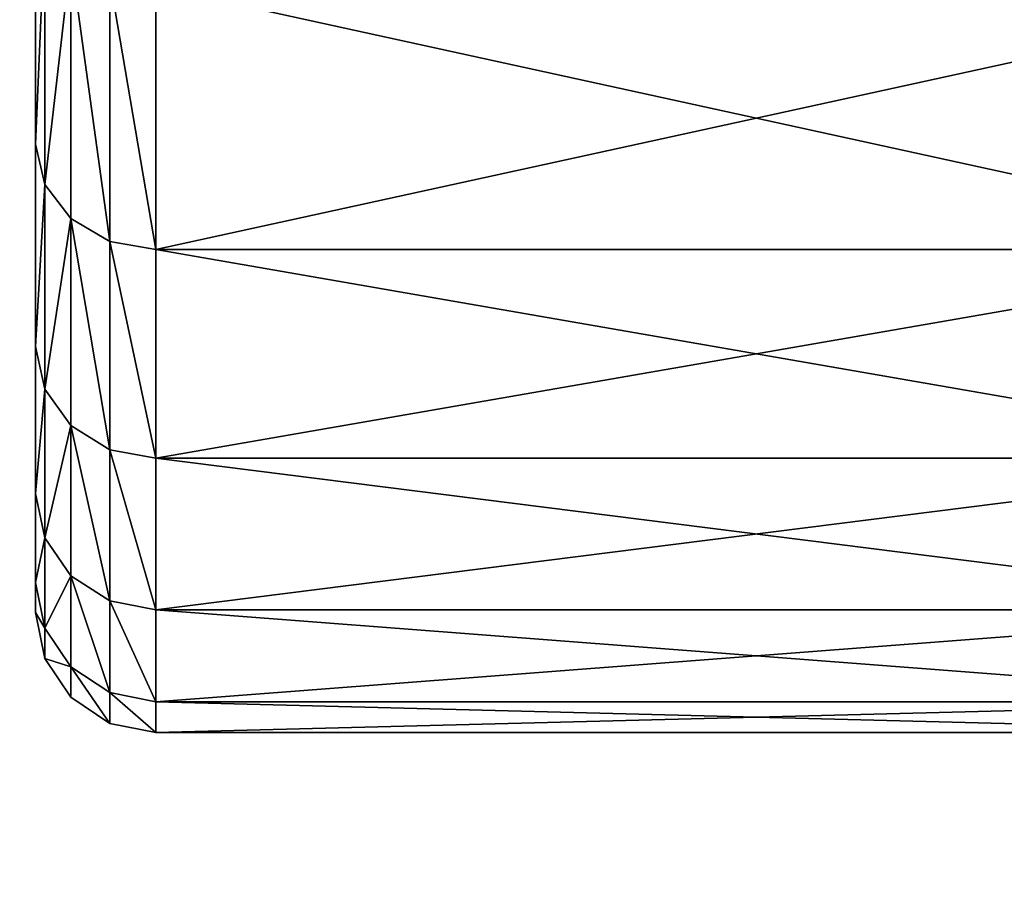
# Model space of a CAD drawing. Extents: x -750 to 1131, y -597 to 395.
# Drawn here: x -567 to -559, y -305 to -298 of the extents above; entities that cross this region are included whole.
import ezdxf

# ---------------------------------------------------------------- set-up
doc = ezdxf.new("R2010")
doc.units = 0
doc.layers.get('0').update_dxf_attribs({"color": 13, "linetype": 'CONTINUOUS'})

# ---------------------------------------------------------------- blocks, each defined once
blk = doc.blocks.new('GROUP_4')
for p, q in [((0.6173, 64.924, 32.4362), (1, 65, 32.4362)), ((1, 65, 32.4362), (1, 64.744, 36.5096)), ((11, 65, 32.4362), (1, 65, 32.4362)), ((1, 64.744, 28.3629), (1, 65, 32.4362)), ((0.2929, 64.707, 32.4362), (0.6173, 64.924, 32.4362)), ((0.6173, 64.668, 28.3724), (0.6173, 64.924, 32.4362)), ((0.6173, 64.924, 32.4362), (0.6173, 64.668, 36.5)), ((0.0761, 64.383, 32.4362), (0.2929, 64.707, 32.4362)), ((0.2929, 64.453, 28.3996), (0.2929, 64.707, 32.4362)), ((0.2929, 64.707, 32.4362), (0.2929, 64.453, 36.4728)), ((0.6173, 64.668, 28.3724), (0.2929, 64.453, 28.3996)), ((0.6173, 64.668, 36.5), (0.2929, 64.453, 36.4728)), ((1, 64.744, 28.3629), (0.6173, 64.668, 28.3724)), ((1, 64.744, 36.5096), (0.6173, 64.668, 36.5)), ((0.6173, 63.905, 24.3727), (0.6173, 64.668, 28.3724)), ((0.6173, 64.668, 36.5), (0.6173, 63.905, 40.4997)), ((11, 64.744, 36.5096), (1, 64.744, 36.5096)), ((1, 63.979, 24.3538), (1, 64.744, 28.3629)), ((1, 64.744, 36.5096), (1, 63.979, 40.5186)), ((1, 64.744, 28.3629), (11, 64.744, 28.3629)), ((0.2929, 64.453, 28.3996), (0.0761, 64.131, 28.4403)), ((0.2929, 64.453, 36.4728), (0.0761, 64.131, 36.4322)), ((0.2929, 63.695, 24.4266), (0.2929, 64.453, 28.3996)), ((0.2929, 64.453, 36.4728), (0.2929, 63.695, 40.4458)), ((0, 64, 32.4362), (0.0761, 64.383, 32.4362)), ((0.0761, 64.131, 28.4403), (0.0761, 64.383, 32.4362)), ((0.0761, 64.383, 32.4362), (0.0761, 64.131, 36.4322)), ((0.0761, 64.131, 28.4403), (0, 63.752, 28.4882)), ((0.0761, 64.131, 36.4322), (0, 63.752, 36.3842)), ((0.0761, 63.381, 24.5073), (0.0761, 64.131, 28.4403)), ((0.0761, 64.131, 36.4322), (0.0761, 63.381, 40.3651)), ((0, 63.752, 36.3842), (0, 64, 32.4362)), ((0, 64, 32.4362), (0, 63.752, 28.4882)), ((1, 63.979, 24.3538), (0.6173, 63.905, 24.3727)), ((1, 63.979, 40.5186), (0.6173, 63.905, 40.4997)), ((1, 63.979, 40.5186), (11, 63.979, 40.5186)), ((1, 63.979, 40.5186), (1, 62.718, 44.4003)), ((1, 62.718, 20.4722), (1, 63.979, 24.3538)), ((11, 63.979, 24.3538), (1, 63.979, 24.3538)), ((0.6173, 63.905, 24.3727), (0.2929, 63.695, 24.4266)), ((0.6173, 63.905, 40.4997), (0.2929, 63.695, 40.4458)), ((0.6173, 62.647, 20.5002), (0.6173, 63.905, 24.3727)), ((0.6173, 63.905, 40.4997), (0.6173, 62.647, 44.3722)), ((0, 63.01, 40.27), (0, 63.752, 36.3842)), ((0, 63.752, 28.4882), (0, 63.01, 24.6025)), ((0.2929, 63.695, 24.4266), (0.0761, 63.381, 24.5073)), ((0.2929, 63.695, 40.4458), (0.0761, 63.381, 40.3651)), ((0.2929, 62.445, 20.58), (0.2929, 63.695, 24.4266)), ((0.2929, 63.695, 40.4458), (0.2929, 62.445, 44.2924)), ((0.0761, 63.381, 24.5073), (0, 63.01, 24.6025)), ((0.0761, 63.381, 40.3651), (0, 63.01, 40.27)), ((0.0761, 62.144, 20.6994), (0.0761, 63.381, 24.5073)), ((0.0761, 63.381, 40.3651), (0.0761, 62.144, 44.173)), ((0, 61.788, 44.0321), (0, 63.01, 40.27)), ((0, 63.01, 24.6025), (0, 61.788, 20.8403)), ((1, 62.718, 20.4722), (0.6173, 62.647, 20.5002)), ((1, 62.718, 44.4003), (0.6173, 62.647, 44.3722)), ((1, 62.718, 44.4003), (1, 60.98, 48.0932)), ((11, 62.718, 44.4003), (1, 62.718, 44.4003)), ((11, 62.718, 20.4722), (1, 62.718, 20.4722)), ((1, 60.98, 16.7792), (1, 62.718, 20.4722)), ((0.6173, 62.647, 20.5002), (0.2929, 62.445, 20.58)), ((0.6173, 62.647, 44.3722), (0.2929, 62.445, 44.2924)), ((0.6173, 60.913, 16.8159), (0.6173, 62.647, 20.5002)), ((0.6173, 62.647, 44.3722), (0.6173, 60.913, 48.0565)), ((0.2929, 62.445, 20.58), (0.0761, 62.144, 20.6994)), ((0.2929, 62.445, 44.2924), (0.0761, 62.144, 44.173)), ((0.2929, 60.723, 16.9203), (0.2929, 62.445, 20.58)), ((0.2929, 62.445, 44.2924), (0.2929, 60.723, 47.9521)), ((0.0761, 62.144, 20.6994), (0, 61.788, 20.8403)), ((0.0761, 62.144, 44.173), (0, 61.788, 44.0321)), ((0.0761, 60.439, 17.0766), (0.0761, 62.144, 20.6994)), ((0.0761, 62.144, 44.173), (0.0761, 60.439, 47.7958)), ((0, 60.104, 47.6115), (0, 61.788, 44.0321)), ((0, 61.788, 20.8403), (0, 60.104, 17.261)), ((1, 60.98, 16.7792), (0.6173, 60.913, 16.8159)), ((1, 60.98, 48.0932), (0.6173, 60.913, 48.0565)), ((11, 60.98, 48.0932), (1, 60.98, 48.0932)), ((1, 60.98, 48.0932), (1, 58.793, 51.5392)), ((11, 60.98, 16.7792), (1, 60.98, 16.7792)), ((1, 58.793, 13.3332), (1, 60.98, 16.7792)), ((0.6173, 60.913, 16.8159), (0.2929, 60.723, 16.9203)), ((0.6173, 60.913, 48.0565), (0.2929, 60.723, 47.9521)), ((0.6173, 58.731, 13.3779), (0.6173, 60.913, 16.8159)), ((0.6173, 60.913, 48.0565), (0.6173, 58.731, 51.4945)), ((0.2929, 60.723, 16.9203), (0.0761, 60.439, 17.0766)), ((0.2929, 60.723, 47.9521), (0.0761, 60.439, 47.7958)), ((0.2929, 58.556, 13.5054), (0.2929, 60.723, 16.9203)), ((0.2929, 60.723, 47.9521), (0.2929, 58.556, 51.3671)), ((0.0761, 60.439, 17.0766), (0, 60.104, 17.261)), ((0.0761, 60.439, 47.7958), (0, 60.104, 47.6115)), ((0.0761, 58.294, 13.696), (0.0761, 60.439, 17.0766)), ((0.0761, 60.439, 47.7958), (0.0761, 58.294, 51.1764)), ((0, 57.984, 50.9515), (0, 60.104, 47.6115)), ((0, 60.104, 17.261), (0, 57.984, 13.921))]:
    blk.add_line(p, q)
mesh = blk.add_polyface()
corners = [(0.6173, 64.668, 28.3724), (1, 65, 32.4362), (1, 64.744, 28.3629), (0.6173, 64.924, 32.4362)]
mesh.append_faces([[corners[k] for k in face] for face in [(0, 1, 2), (1, 0, 3)]], dxfattribs={"vtx0": -1})
mesh = blk.add_polyface()
corners = [(0.6173, 64.668, 36.5), (1, 65, 32.4362), (0.6173, 64.924, 32.4362), (1, 64.744, 36.5096)]
mesh.append_faces([[corners[k] for k in face] for face in [(0, 1, 2), (1, 0, 3)]], dxfattribs={"vtx0": -1})
mesh = blk.add_polyface()
corners = [(1, 64.744, 36.5096), (11, 65, 32.4362), (1, 65, 32.4362), (11, 64.744, 36.5096)]
mesh.append_faces([[corners[k] for k in face] for face in [(0, 1, 2), (1, 0, 3)]], dxfattribs={"vtx0": -1})
mesh = blk.add_polyface()
corners = [(1, 65, 32.4362), (11, 64.744, 28.3629), (1, 64.744, 28.3629), (11, 65, 32.4362)]
mesh.append_faces([[corners[k] for k in face] for face in [(0, 1, 2), (1, 0, 3)]], dxfattribs={"vtx0": -1})
mesh = blk.add_polyface()
corners = [(0.2929, 64.453, 28.3996), (0.6173, 64.924, 32.4362), (0.6173, 64.668, 28.3724), (0.2929, 64.707, 32.4362)]
mesh.append_faces([[corners[k] for k in face] for face in [(0, 1, 2), (1, 0, 3)]], dxfattribs={"vtx0": -1})
mesh = blk.add_polyface()
corners = [(0.2929, 64.453, 36.4728), (0.6173, 64.924, 32.4362), (0.2929, 64.707, 32.4362), (0.6173, 64.668, 36.5)]
mesh.append_faces([[corners[k] for k in face] for face in [(0, 1, 2), (1, 0, 3)]], dxfattribs={"vtx0": -1})
mesh = blk.add_polyface()
corners = [(0.0761, 64.383, 32.4362), (0.2929, 64.453, 28.3996), (0.0761, 64.131, 28.4403), (0.2929, 64.707, 32.4362)]
mesh.append_faces([[corners[k] for k in face] for face in [(0, 1, 2), (1, 0, 3)]], dxfattribs={"vtx0": -1})
mesh = blk.add_polyface()
corners = [(0.2929, 64.453, 36.4728), (0.0761, 64.383, 32.4362), (0.0761, 64.131, 36.4322), (0.2929, 64.707, 32.4362)]
mesh.append_faces([[corners[k] for k in face] for face in [(0, 1, 2), (1, 0, 3)]], dxfattribs={"vtx0": -1})
mesh = blk.add_polyface()
corners = [(0.2929, 63.695, 24.4266), (0.6173, 64.668, 28.3724), (0.6173, 63.905, 24.3727), (0.2929, 64.453, 28.3996)]
mesh.append_faces([[corners[k] for k in face] for face in [(0, 1, 2), (1, 0, 3)]], dxfattribs={"vtx0": -1})
mesh = blk.add_polyface()
corners = [(0.2929, 63.695, 40.4458), (0.6173, 64.668, 36.5), (0.2929, 64.453, 36.4728), (0.6173, 63.905, 40.4997)]
mesh.append_faces([[corners[k] for k in face] for face in [(0, 1, 2), (1, 0, 3)]], dxfattribs={"vtx0": -1})
mesh = blk.add_polyface()
corners = [(0.6173, 63.905, 24.3727), (1, 64.744, 28.3629), (1, 63.979, 24.3538), (0.6173, 64.668, 28.3724)]
mesh.append_faces([[corners[k] for k in face] for face in [(0, 1, 2), (1, 0, 3)]], dxfattribs={"vtx0": -1})
mesh = blk.add_polyface()
corners = [(0.6173, 63.905, 40.4997), (1, 64.744, 36.5096), (0.6173, 64.668, 36.5), (1, 63.979, 40.5186)]
mesh.append_faces([[corners[k] for k in face] for face in [(0, 1, 2), (1, 0, 3)]], dxfattribs={"vtx0": -1})
mesh = blk.add_polyface()
corners = [(1, 63.979, 40.5186), (11, 64.744, 36.5096), (1, 64.744, 36.5096), (11, 63.979, 40.5186)]
mesh.append_faces([[corners[k] for k in face] for face in [(0, 1, 2), (1, 0, 3)]], dxfattribs={"vtx0": -1})
mesh = blk.add_polyface()
corners = [(1, 64.744, 28.3629), (11, 63.979, 24.3538), (1, 63.979, 24.3538), (11, 64.744, 28.3629)]
mesh.append_faces([[corners[k] for k in face] for face in [(0, 1, 2), (1, 0, 3)]], dxfattribs={"vtx0": -1})
mesh = blk.add_polyface()
corners = [(0.0761, 64.131, 28.4403), (0.2929, 63.695, 24.4266), (0.0761, 63.381, 24.5073), (0.2929, 64.453, 28.3996)]
mesh.append_faces([[corners[k] for k in face] for face in [(0, 1, 2), (1, 0, 3)]], dxfattribs={"vtx0": -1})
mesh = blk.add_polyface()
corners = [(0.2929, 63.695, 40.4458), (0.0761, 64.131, 36.4322), (0.0761, 63.381, 40.3651), (0.2929, 64.453, 36.4728)]
mesh.append_faces([[corners[k] for k in face] for face in [(0, 1, 2), (1, 0, 3)]], dxfattribs={"vtx0": -1})
mesh = blk.add_polyface()
corners = [(0, 64, 32.4362), (0.0761, 64.131, 28.4403), (0, 63.752, 28.4882), (0.0761, 64.383, 32.4362)]
mesh.append_faces([[corners[k] for k in face] for face in [(0, 1, 2), (1, 0, 3)]], dxfattribs={"vtx0": -1})
mesh = blk.add_polyface()
corners = [(0.0761, 64.131, 36.4322), (0, 64, 32.4362), (0, 63.752, 36.3842), (0.0761, 64.383, 32.4362)]
mesh.append_faces([[corners[k] for k in face] for face in [(0, 1, 2), (1, 0, 3)]], dxfattribs={"vtx0": -1})
mesh = blk.add_polyface()
corners = [(0, 63.752, 28.4882), (0.0761, 63.381, 24.5073), (0, 63.01, 24.6025), (0.0761, 64.131, 28.4403)]
mesh.append_faces([[corners[k] for k in face] for face in [(0, 1, 2), (1, 0, 3)]], dxfattribs={"vtx0": -1})
mesh = blk.add_polyface()
corners = [(0.0761, 63.381, 40.3651), (0, 63.752, 36.3842), (0, 63.01, 40.27), (0.0761, 64.131, 36.4322)]
mesh.append_faces([[corners[k] for k in face] for face in [(0, 1, 2), (1, 0, 3)]], dxfattribs={"vtx0": -1})
mesh = blk.add_polyface()
corners = [(0, 1.248, 36.3842), (0, 1.248, 28.4882), (0, 1, 32.4362), (0, 1.99, 40.27), (0, 1.99, 24.6025), (0, 3.212, 44.0321), (0, 3.212, 20.8403), (0, 4.896, 47.6115), (0, 4.896, 17.261), (0, 7.016, 50.9515), (0, 7.016, 13.921), (0, 9.537, 53.9995), (0, 9.537, 10.873), (0, 12.421, 56.7074), (0, 12.421, 8.165), (0, 15.621, 59.0326), (0, 15.621, 5.84), (0, 19.088, 60.9383), (0, 19.088, 3.934), (0, 22.766, 62.3945), (0, 22.766, 2.478), (0, 26.597, 63.3783), (0, 26.597, 1.494), (0, 30.522, 63.8741), (0, 30.522, 0.998), (0, 34.478, 63.8741), (0, 34.478, 0.998), (0, 38.403, 63.3783), (0, 38.403, 1.494), (0, 42.234, 62.3945), (0, 42.234, 2.478), (0, 45.912, 60.9383), (0, 45.912, 3.934), (0, 49.379, 59.0326), (0, 49.379, 5.84), (0, 52.579, 56.7074), (0, 52.579, 8.165), (0, 55.463, 53.9995), (0, 55.463, 10.873), (0, 57.984, 50.9515), (0, 57.984, 13.921), (0, 60.104, 47.6115), (0, 60.104, 17.261), (0, 61.788, 44.0321), (0, 61.788, 20.8403), (0, 63.01, 40.27), (0, 63.01, 24.6025), (0, 63.752, 36.3842), (0, 63.752, 28.4882), (0, 64, 32.4362)]
mesh.append_faces([[corners[k] for k in face] for face in [(0, 1, 2), (48, 47, 49)]], dxfattribs={"vtx0": -1})
mesh.append_faces([[corners[k] for k in face] for face in [(1, 3, 4), (4, 5, 6), (6, 7, 8), (8, 9, 10), (10, 11, 12), (12, 13, 14), (14, 15, 16), (16, 17, 18), (18, 19, 20), (20, 21, 22), (22, 23, 24), (24, 25, 26), (26, 27, 28), (28, 29, 30), (30, 31, 32), (32, 33, 34), (34, 35, 36), (36, 37, 38), (38, 39, 40), (40, 41, 42), (42, 43, 44), (44, 45, 46), (46, 47, 48)]], dxfattribs={"vtx0": -1, "vtx1": -1})
mesh.append_faces([[corners[k] for k in face] for face in [(1, 0, 3), (4, 3, 5), (6, 5, 7), (8, 7, 9), (10, 9, 11), (12, 11, 13), (14, 13, 15), (16, 15, 17), (18, 17, 19), (20, 19, 21), (22, 21, 23), (24, 23, 25), (26, 25, 27), (28, 27, 29), (30, 29, 31), (32, 31, 33), (34, 33, 35), (36, 35, 37), (38, 37, 39), (40, 39, 41), (42, 41, 43), (44, 43, 45), (46, 45, 47)]], dxfattribs={"vtx0": -1, "vtx2": -1})
mesh = blk.add_polyface()
corners = [(0.6173, 62.647, 20.5002), (1, 63.979, 24.3538), (1, 62.718, 20.4722), (0.6173, 63.905, 24.3727)]
mesh.append_faces([[corners[k] for k in face] for face in [(0, 1, 2), (1, 0, 3)]], dxfattribs={"vtx0": -1})
mesh = blk.add_polyface()
corners = [(0.6173, 62.647, 44.3722), (1, 63.979, 40.5186), (0.6173, 63.905, 40.4997), (1, 62.718, 44.4003)]
mesh.append_faces([[corners[k] for k in face] for face in [(0, 1, 2), (1, 0, 3)]], dxfattribs={"vtx0": -1})
mesh = blk.add_polyface()
corners = [(1, 62.718, 44.4003), (11, 63.979, 40.5186), (1, 63.979, 40.5186), (11, 62.718, 44.4003)]
mesh.append_faces([[corners[k] for k in face] for face in [(0, 1, 2), (1, 0, 3)]], dxfattribs={"vtx0": -1})
mesh = blk.add_polyface()
corners = [(1, 63.979, 24.3538), (11, 62.718, 20.4722), (1, 62.718, 20.4722), (11, 63.979, 24.3538)]
mesh.append_faces([[corners[k] for k in face] for face in [(0, 1, 2), (1, 0, 3)]], dxfattribs={"vtx0": -1})
mesh = blk.add_polyface()
corners = [(0.2929, 62.445, 20.58), (0.6173, 63.905, 24.3727), (0.6173, 62.647, 20.5002), (0.2929, 63.695, 24.4266)]
mesh.append_faces([[corners[k] for k in face] for face in [(0, 1, 2), (1, 0, 3)]], dxfattribs={"vtx0": -1})
mesh = blk.add_polyface()
corners = [(0.2929, 62.445, 44.2924), (0.6173, 63.905, 40.4997), (0.2929, 63.695, 40.4458), (0.6173, 62.647, 44.3722)]
mesh.append_faces([[corners[k] for k in face] for face in [(0, 1, 2), (1, 0, 3)]], dxfattribs={"vtx0": -1})
mesh = blk.add_polyface()
corners = [(0.0761, 63.381, 24.5073), (0.2929, 62.445, 20.58), (0.0761, 62.144, 20.6994), (0.2929, 63.695, 24.4266)]
mesh.append_faces([[corners[k] for k in face] for face in [(0, 1, 2), (1, 0, 3)]], dxfattribs={"vtx0": -1})
mesh = blk.add_polyface()
corners = [(0.2929, 62.445, 44.2924), (0.0761, 63.381, 40.3651), (0.0761, 62.144, 44.173), (0.2929, 63.695, 40.4458)]
mesh.append_faces([[corners[k] for k in face] for face in [(0, 1, 2), (1, 0, 3)]], dxfattribs={"vtx0": -1})
mesh = blk.add_polyface()
corners = [(0, 63.01, 24.6025), (0.0761, 62.144, 20.6994), (0, 61.788, 20.8403), (0.0761, 63.381, 24.5073)]
mesh.append_faces([[corners[k] for k in face] for face in [(0, 1, 2), (1, 0, 3)]], dxfattribs={"vtx0": -1})
mesh = blk.add_polyface()
corners = [(0.0761, 62.144, 44.173), (0, 63.01, 40.27), (0, 61.788, 44.0321), (0.0761, 63.381, 40.3651)]
mesh.append_faces([[corners[k] for k in face] for face in [(0, 1, 2), (1, 0, 3)]], dxfattribs={"vtx0": -1})
mesh = blk.add_polyface()
corners = [(0.6173, 60.913, 16.8159), (1, 62.718, 20.4722), (1, 60.98, 16.7792), (0.6173, 62.647, 20.5002)]
mesh.append_faces([[corners[k] for k in face] for face in [(0, 1, 2), (1, 0, 3)]], dxfattribs={"vtx0": -1})
mesh = blk.add_polyface()
corners = [(0.6173, 60.913, 48.0565), (1, 62.718, 44.4003), (0.6173, 62.647, 44.3722), (1, 60.98, 48.0932)]
mesh.append_faces([[corners[k] for k in face] for face in [(0, 1, 2), (1, 0, 3)]], dxfattribs={"vtx0": -1})
mesh = blk.add_polyface()
corners = [(1, 60.98, 48.0932), (11, 62.718, 44.4003), (1, 62.718, 44.4003), (11, 60.98, 48.0932)]
mesh.append_faces([[corners[k] for k in face] for face in [(0, 1, 2), (1, 0, 3)]], dxfattribs={"vtx0": -1})
mesh = blk.add_polyface()
corners = [(1, 62.718, 20.4722), (11, 60.98, 16.7792), (1, 60.98, 16.7792), (11, 62.718, 20.4722)]
mesh.append_faces([[corners[k] for k in face] for face in [(0, 1, 2), (1, 0, 3)]], dxfattribs={"vtx0": -1})
mesh = blk.add_polyface()
corners = [(0.2929, 60.723, 16.9203), (0.6173, 62.647, 20.5002), (0.6173, 60.913, 16.8159), (0.2929, 62.445, 20.58)]
mesh.append_faces([[corners[k] for k in face] for face in [(0, 1, 2), (1, 0, 3)]], dxfattribs={"vtx0": -1})
mesh = blk.add_polyface()
corners = [(0.2929, 60.723, 47.9521), (0.6173, 62.647, 44.3722), (0.2929, 62.445, 44.2924), (0.6173, 60.913, 48.0565)]
mesh.append_faces([[corners[k] for k in face] for face in [(0, 1, 2), (1, 0, 3)]], dxfattribs={"vtx0": -1})
mesh = blk.add_polyface()
corners = [(0.0761, 62.144, 20.6994), (0.2929, 60.723, 16.9203), (0.0761, 60.439, 17.0766), (0.2929, 62.445, 20.58)]
mesh.append_faces([[corners[k] for k in face] for face in [(0, 1, 2), (1, 0, 3)]], dxfattribs={"vtx0": -1})
mesh = blk.add_polyface()
corners = [(0.2929, 60.723, 47.9521), (0.0761, 62.144, 44.173), (0.0761, 60.439, 47.7958), (0.2929, 62.445, 44.2924)]
mesh.append_faces([[corners[k] for k in face] for face in [(0, 1, 2), (1, 0, 3)]], dxfattribs={"vtx0": -1})
mesh = blk.add_polyface()
corners = [(0, 61.788, 20.8403), (0.0761, 60.439, 17.0766), (0, 60.104, 17.261), (0.0761, 62.144, 20.6994)]
mesh.append_faces([[corners[k] for k in face] for face in [(0, 1, 2), (1, 0, 3)]], dxfattribs={"vtx0": -1})
mesh = blk.add_polyface()
corners = [(0.0761, 60.439, 47.7958), (0, 61.788, 44.0321), (0, 60.104, 47.6115), (0.0761, 62.144, 44.173)]
mesh.append_faces([[corners[k] for k in face] for face in [(0, 1, 2), (1, 0, 3)]], dxfattribs={"vtx0": -1})
mesh = blk.add_polyface()
corners = [(0.6173, 58.731, 13.3779), (1, 60.98, 16.7792), (1, 58.793, 13.3332), (0.6173, 60.913, 16.8159)]
mesh.append_faces([[corners[k] for k in face] for face in [(0, 1, 2), (1, 0, 3)]], dxfattribs={"vtx0": -1})
mesh = blk.add_polyface()
corners = [(0.6173, 58.731, 51.4945), (1, 60.98, 48.0932), (0.6173, 60.913, 48.0565), (1, 58.793, 51.5392)]
mesh.append_faces([[corners[k] for k in face] for face in [(0, 1, 2), (1, 0, 3)]], dxfattribs={"vtx0": -1})
mesh = blk.add_polyface()
corners = [(1, 58.793, 51.5392), (11, 60.98, 48.0932), (1, 60.98, 48.0932), (11, 58.793, 51.5392)]
mesh.append_faces([[corners[k] for k in face] for face in [(0, 1, 2), (1, 0, 3)]], dxfattribs={"vtx0": -1})
mesh = blk.add_polyface()
corners = [(1, 60.98, 16.7792), (11, 58.793, 13.3332), (1, 58.793, 13.3332), (11, 60.98, 16.7792)]
mesh.append_faces([[corners[k] for k in face] for face in [(0, 1, 2), (1, 0, 3)]], dxfattribs={"vtx0": -1})
mesh = blk.add_polyface()
corners = [(0.2929, 58.556, 13.5054), (0.6173, 60.913, 16.8159), (0.6173, 58.731, 13.3779), (0.2929, 60.723, 16.9203)]
mesh.append_faces([[corners[k] for k in face] for face in [(0, 1, 2), (1, 0, 3)]], dxfattribs={"vtx0": -1})
mesh = blk.add_polyface()
corners = [(0.2929, 58.556, 51.3671), (0.6173, 60.913, 48.0565), (0.2929, 60.723, 47.9521), (0.6173, 58.731, 51.4945)]
mesh.append_faces([[corners[k] for k in face] for face in [(0, 1, 2), (1, 0, 3)]], dxfattribs={"vtx0": -1})
mesh = blk.add_polyface()
corners = [(0.0761, 60.439, 17.0766), (0.2929, 58.556, 13.5054), (0.0761, 58.294, 13.696), (0.2929, 60.723, 16.9203)]
mesh.append_faces([[corners[k] for k in face] for face in [(0, 1, 2), (1, 0, 3)]], dxfattribs={"vtx0": -1})
mesh = blk.add_polyface()
corners = [(0.2929, 58.556, 51.3671), (0.0761, 60.439, 47.7958), (0.0761, 58.294, 51.1764), (0.2929, 60.723, 47.9521)]
mesh.append_faces([[corners[k] for k in face] for face in [(0, 1, 2), (1, 0, 3)]], dxfattribs={"vtx0": -1})
mesh = blk.add_polyface()
corners = [(0, 60.104, 17.261), (0.0761, 58.294, 13.696), (0, 57.984, 13.921), (0.0761, 60.439, 17.0766)]
mesh.append_faces([[corners[k] for k in face] for face in [(0, 1, 2), (1, 0, 3)]], dxfattribs={"vtx0": -1})
mesh = blk.add_polyface()
corners = [(0.0761, 58.294, 51.1764), (0, 60.104, 47.6115), (0, 57.984, 50.9515), (0.0761, 60.439, 47.7958)]
mesh.append_faces([[corners[k] for k in face] for face in [(0, 1, 2), (1, 0, 3)]], dxfattribs={"vtx0": -1})
blk = doc.blocks.new('CASTOR')
at = {"color": 250}
blk.add_blockref('GROUP_4', (37, 0), dxfattribs=at)
blk = doc.blocks.new('AGILE_FLIP_LEG')
blk.add_blockref('CASTOR', (17.6724, 634))
blk = doc.blocks.new('1800X800_TOP')
mesh = blk.add_polyface()
corners = [(1644, 894), (150, 150), (150, 894), (1644, 150)]
mesh.append_faces([[corners[k] for k in face] for face in [(0, 1, 2), (1, 0, 3)]], dxfattribs={"vtx0": -1})
mesh = blk.add_polyface()
corners = [(1644, 150, 25), (150, 894, 25), (150, 150, 25), (1644, 894, 25)]
mesh.append_faces([[corners[k] for k in face] for face in [(0, 1, 2), (1, 0, 3)]], dxfattribs={"vtx0": -1})
blk = doc.blocks.new('1800X800_PVC_EDGE')
mesh = blk.add_polyface()
corners = [(1647.5, 897.5), (153, 897), (152.5, 897.5), (1647, 897), (1647, 153), (152.5, 152.5), (153, 153), (1647.5, 152.5)]
mesh.append_faces([[corners[k] for k in face] for face in [(0, 1, 2), (1, 0, 3), (3, 0, 4), (5, 6, 7), (6, 2, 1), (7, 4, 0)]], dxfattribs={"vtx0": -1, "vtx1": -1})
mesh.append_faces([[corners[k] for k in face] for face in [(6, 5, 2), (7, 6, 4)]], dxfattribs={"vtx0": -1, "vtx2": -1})
mesh = blk.add_polyface()
corners = [(152.5, 152.5, 24.6), (153, 153, 24.6), (152.5, 897.5, 24.6), (1647.5, 152.5, 24.6), (1647, 153, 24.6), (1647, 897, 24.6), (153, 897, 24.6), (1647.5, 897.5, 24.6)]
mesh.append_faces([[corners[k] for k in face] for face in [(0, 1, 2), (1, 3, 4), (4, 3, 5), (2, 6, 7), (6, 2, 1), (7, 5, 3)]], dxfattribs={"vtx0": -1, "vtx1": -1})
mesh.append_faces([[corners[k] for k in face] for face in [(1, 0, 3), (7, 6, 5)]], dxfattribs={"vtx0": -1, "vtx2": -1})
blk = doc.blocks.new('1800X1800X700_WORSTATION_P')
at = {"color": 7}
for name, p in [('1800X800_PVC_EDGE', (-5, -5, 0.2)), ('1800X800_TOP', (-2, -2))]:
    blk.add_blockref(name, p, dxfattribs=at)
blk = doc.blocks.new('GROUP_10')
at = {"rotation": 270}
blk.add_blockref('1800X1800X700_WORSTATION_P', (-118.906, 1770.513, 40), dxfattribs=at)
blk = doc.blocks.new('COMPONENT_1')
blk.add_blockref('GROUP_10', (48.9, 24.487, 649.9979))
at = {"extrusion": (0, 0, -1), "zscale": -1, "rotation": 270}
blk.add_blockref('AGILE_FLIP_LEG', (-844.9991, 1521.4374), dxfattribs=at)

msp = doc.modelspace()

# ---------------------------------------------------------------- block references
at = {"rotation": 90}
msp.add_blockref('COMPONENT_1', (900, -449.994), dxfattribs=at)

doc.saveas('drawing.dxf')
